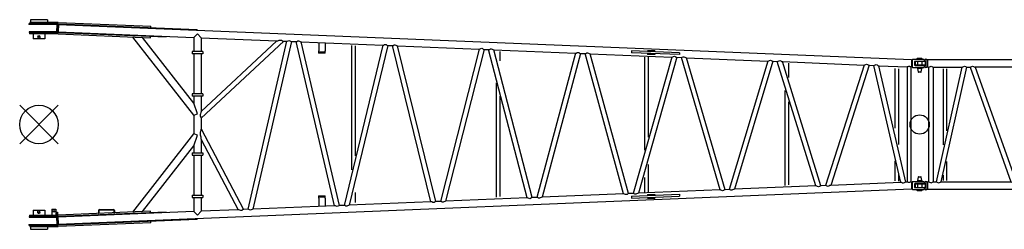
# Model space of a CAD drawing. Units: inches. Extents: x 180108 to 605190, y -10534 to 525424.
# Drawn here: x 545159 to 555378, y 357827 to 360005 of the extents above; entities that cross this region are included whole.
import ezdxf

# ---------------------------------------------------------------- set-up
doc = ezdxf.new("R2010")
doc.units = ezdxf.units.IN
doc.layers.add('OG_7150', color=6, linetype='Continuous')

# ---------------------------------------------------------------- blocks, each defined once
blk = doc.blocks.new('A$C6CA567BD')
at = {"layer": 'OG_7150', "linetype": 'Continuous'}
for p, q in [((401, 2150), (105, 2150)), ((105, 2150), (105, 2134)), ((288, 2178), (112, 2178)), ((112, 2178), (112, 2150)), ((288, 2178), (288, 2150)), ((401, 2150), (1361, 2111)), ((401, 2134), (95, 2134)), ((95, 2134), (95, 2128)), ((400, 2128), (95, 2128)), ((399, 2052), (97, 2052)), ((97, 2052), (97, 2046)), ((400, 2046), (97, 2046)), ((103, 2046), (103, 2030)), ((386, 2052), (390, 2128)), ((402, 2128), (398, 2052)), ((398, 2052), (402, 2128)), ((398, 2052), (1806, 1994)), ((398, 2046), (1521, 2000)), ((401, 2134), (1842, 2075)), ((402, 2128), (9256, 1763)), ((1361, 2095), (1361, 2111)), ((1842, 2069), (1842, 2075)), ((399, 2030), (103, 2030)), ((140, 2030), (140, 1980)), ((260, 1980), (140, 1980)), ((190, 2005), (190, 1980)), ((210, 2005), (210, 1980)), ((260, 2030), (260, 1980)), ((399, 2030), (1358, 1990)), ((1806, 1187), (1174, 1998)), ((1806, 1311), (1274, 1994)), ((1358, 1990), (1359, 2006)), ((1521, 2006), (1521, 2000)), ((1806, 1994), (1844, 2031)), ((1806, 1994), (1806, 1849)), ((1844, 2031), (1882, 1991)), ((1882, 1991), (2668, 1958)), ((1882, 1991), (1882, 1849)), ((2668, 1958), (1882, 1224)), ((2740, 1955), (1882, 1154)), ((2768, 1954), (2368, 208)), ((2820, 1952), (2420, 210)), ((2740, 1955), (2768, 1954)), ((2820, 1952), (2868, 1950)), ((3268, 245), (2868, 1950)), ((3320, 247), (2920, 1948)), ((2920, 1948), (3768, 1913)), ((1899, 1849), (1789, 1849)), ((1789, 1849), (1789, 1824)), ((1899, 1849), (1899, 1824)), ((3100, 1842), (3100, 1830)), ((3170, 1842), (3100, 1842)), ((3103, 1842), (3103, 1830)), ((3106, 1941), (3106, 1854)), ((3162, 1842), (3162, 1830)), ((3165, 1842), (3165, 1830)), ((3171, 1938), (3171, 1854)), ((3172, 1938), (3172, 1854)), ((3768, 1913), (3368, 249)), ((3820, 1911), (3420, 251)), ((3445, 1910), (3445, 618)), ((3483, 1908), (3483, 762)), ((3820, 1911), (3868, 1909)), ((4268, 286), (3868, 1909)), ((4320, 288), (3920, 1907)), ((3920, 1907), (4768, 1872)), ((4768, 1872), (4367, 290)), ((4820, 1870), (4420, 292)), ((4820, 1870), (4867, 1868)), ((5268, 327), (4867, 1868)), ((5320, 329), (4921, 1865)), ((4921, 1865), (5768, 1830)), ((4983, 1847), (4983, 1751)), ((6348, 1854), (6348, 1835)), ((6848, 1834), (6348, 1854)), ((6592, 1855), (6517, 1855)), ((6517, 1855), (6517, 1847)), ((6592, 1855), (6592, 1844)), ((1899, 1824), (1789, 1824)), ((1806, 1824), (1806, 1409)), ((1882, 1824), (1882, 1409)), ((3170, 1830), (3100, 1830)), ((5768, 1830), (5367, 331)), ((5820, 1828), (5421, 334)), ((5820, 1828), (5867, 1826)), ((6268, 369), (5867, 1826)), ((6320, 371), (5921, 1824)), ((5921, 1824), (6768, 1789)), ((6848, 1815), (6348, 1835)), ((6768, 1789), (6367, 373)), ((6820, 1787), (6421, 375)), ((6485, 1789), (6485, 821)), ((6517, 1828), (6517, 1818)), ((6592, 1818), (6517, 1818)), ((6523, 1787), (6523, 958)), ((6592, 1825), (6592, 1818)), ((6820, 1787), (6867, 1785)), ((6847, 1834), (6846, 1815)), ((6848, 1834), (6848, 1815)), ((7268, 410), (6867, 1785)), ((7320, 412), (6921, 1783)), ((6921, 1783), (7764, 1748)), ((7764, 1748), (7363, 414)), ((7816, 1746), (7417, 416)), ((7816, 1746), (7863, 1744)), ((8264, 451), (7863, 1744)), ((7917, 1742), (8764, 1707)), ((8316, 453), (7917, 1742)), ((9256, 1763), (9256, 1686)), ((9256, 1757), (9259, 1756)), ((9264, 1762), (9264, 1686)), ((9388, 1765), (9267, 1765)), ((9286, 1739), (9286, 1709)), ((9388, 1745), (9292, 1745)), ((9315, 1774), (9312, 1772)), ((9312, 1772), (9312, 1765)), ((9312, 1772), (9367, 1772)), ((9364, 1774), (9315, 1774)), ((9318, 1745), (9318, 1703)), ((9362, 1745), (9362, 1703)), ((9367, 1772), (9364, 1774)), ((9367, 1772), (9367, 1765)), ((9388, 1765), (9388, 1745)), ((7980, 1725), (7980, 1579)), ((8764, 1707), (8363, 455)), ((8816, 1704), (8417, 457)), ((8816, 1704), (8864, 1702)), ((9144, 487), (8864, 1702)), ((9196, 490), (8916, 1700)), ((8916, 1700), (9211, 1688)), ((9081, 1671), (9081, 1051)), ((9119, 1669), (9119, 881)), ((9211, 1688), (9211, 490)), ((9249, 1687), (9256, 1686)), ((9249, 1687), (9249, 492)), ((9256, 1692), (9259, 1692)), ((9267, 1683), (9388, 1683)), ((9292, 1703), (9388, 1703)), ((9318, 1683), (9318, 1670)), ((9318, 1670), (9324, 1638)), ((9358, 1670), (9322, 1670)), ((9356, 1638), (9362, 1670)), ((9362, 1683), (9362, 1670)), ((9388, 1703), (9388, 1683)), ((9352, 1633), (9328, 1633)), ((4945, 1522), (4945, 334)), ((7941, 1443), (7941, 454)), ((1789, 1409), (1789, 1384)), ((1899, 1409), (1789, 1409)), ((1899, 1384), (1789, 1384)), ((1806, 1384), (1806, 1311)), ((1882, 1384), (1882, 1224)), ((1899, 1409), (1899, 1384)), ((4983, 1384), (4983, 342)), ((0, 1289), (400, 889)), ((0, 889), (400, 1289)), ((1844, 1200), (1806, 1311)), ((7980, 1326), (7980, 461)), ((1806, 1187), (1844, 1200)), ((1806, 1187), (1806, 991)), ((1882, 1154), (1882, 1044)), ((1882, 1044), (2322, 206)), ((1174, 180), (1806, 991)), ((1844, 978), (1806, 991)), ((1806, 867), (1844, 978)), ((1882, 934), (2266, 203)), ((1882, 934), (1882, 795)), ((1274, 184), (1806, 867)), ((1806, 867), (1806, 795)), ((1789, 795), (1789, 770)), ((1789, 795), (1899, 795)), ((1789, 770), (1899, 770)), ((1806, 770), (1806, 355)), ((1882, 770), (1882, 355)), ((1899, 795), (1899, 770)), ((6523, 675), (6523, 389)), ((9081, 711), (9081, 504)), ((6485, 540), (6485, 385)), ((9119, 567), (9119, 502)), ((9324, 541), (9318, 508)), ((9328, 545), (9352, 545)), ((9362, 508), (9356, 541)), ((9256, 416), (402, 50)), ((7268, 410), (6421, 375)), ((7363, 414), (7320, 412)), ((8264, 451), (7417, 416)), ((8363, 455), (8316, 453)), ((9144, 487), (8417, 457)), ((9211, 490), (9196, 490)), ((9256, 492), (9249, 492)), ((9256, 492), (9256, 416)), ((9259, 486), (9256, 486)), ((9259, 422), (9256, 422)), ((9264, 492), (9264, 416)), ((9388, 495), (9267, 495)), ((9267, 413), (9388, 413)), ((9286, 469), (9286, 439)), ((9388, 475), (9292, 475)), ((9292, 433), (9388, 433)), ((9312, 413), (9312, 406)), ((9318, 508), (9318, 495)), ((9318, 475), (9318, 433)), ((9322, 508), (9358, 508)), ((9362, 508), (9362, 495)), ((9362, 475), (9362, 433)), ((9367, 413), (9367, 406)), ((9388, 495), (9388, 475)), ((9388, 433), (9388, 413)), ((1789, 355), (1899, 355)), ((1789, 355), (1789, 330)), ((1789, 330), (1899, 330)), ((1806, 330), (1806, 184)), ((1882, 330), (1882, 187)), ((1899, 355), (1899, 330)), ((3100, 348), (3100, 336)), ((3100, 348), (3170, 348)), ((3100, 336), (3170, 336)), ((3103, 348), (3103, 336)), ((3106, 324), (3106, 238)), ((3162, 348), (3162, 336)), ((3165, 348), (3165, 336)), ((3171, 324), (3171, 240)), ((3172, 324), (3172, 240)), ((3483, 381), (3483, 278)), ((5268, 327), (4420, 292)), ((5367, 331), (5320, 329)), ((6268, 369), (5421, 334)), ((6367, 373), (6320, 371)), ((6348, 343), (6848, 364)), ((6348, 324), (6848, 345)), ((6348, 343), (6348, 324)), ((6517, 361), (6517, 350)), ((6517, 361), (6592, 361)), ((6517, 331), (6517, 324)), ((6517, 324), (6592, 324)), ((6592, 361), (6592, 353)), ((6592, 334), (6592, 324)), ((6846, 364), (6847, 345)), ((6848, 364), (6848, 345)), ((9312, 406), (9315, 404)), ((9367, 406), (9312, 406)), ((9315, 404), (9364, 404)), ((9364, 404), (9367, 406)), ((332, 208), (376, 208)), ((332, 208), (332, 148)), ((376, 208), (376, 148)), ((827, 206), (974, 206)), ((2368, 208), (2322, 206)), ((3268, 245), (2420, 210)), ((3368, 249), (3320, 247)), ((4268, 286), (3420, 251)), ((4367, 290), (4320, 288)), ((97, 132), (400, 132)), ((97, 132), (97, 126)), ((97, 126), (399, 126)), ((103, 148), (399, 148)), ((103, 148), (103, 132)), ((140, 198), (260, 198)), ((140, 198), (140, 148)), ((190, 173), (190, 198)), ((210, 173), (210, 198)), ((260, 198), (260, 148)), ((384, 180), (393, 180)), ((384, 180), (384, 148)), ((390, 50), (386, 126)), ((393, 180), (393, 148)), ((1521, 179), (398, 132)), ((402, 50), (398, 126)), ((1358, 188), (399, 148)), ((1806, 184), (399, 126)), ((1842, 103), (401, 44)), ((818, 197), (818, 166)), ((818, 166), (822, 166)), ((822, 197), (822, 166)), ((827, 201), (974, 202)), ((978, 197), (978, 172)), ((978, 172), (983, 172)), ((983, 197), (983, 172)), ((1359, 172), (1358, 188)), ((1521, 179), (1521, 173)), ((1806, 184), (1844, 148)), ((1842, 103), (1842, 109)), ((1882, 187), (1844, 148)), ((2266, 203), (1882, 187)), ((95, 50), (400, 50)), ((95, 50), (95, 44)), ((95, 44), (401, 44)), ((105, 44), (105, 28)), ((105, 28), (401, 28)), ((112, 28), (112, 0)), ((288, 28), (288, 0)), ((1361, 68), (401, 28)), ((1361, 68), (1361, 84)), ((112, 0), (288, 0))]:
    blk.add_line(p, q, dxfattribs=at)
at = {"layer": 'OG_7150', "linetype": 'Continuous', "const_width": 8}
for points in [[(396, 2090, 1), (404, 2090, 1)], [(396, 88, 1), (404, 88, 1)]]:
    blk.add_lwpolyline(points, format="xyb", close=True, dxfattribs=at)
at = {"layer": 'OG_7150', "linetype": 'Continuous'}
for points in [[(2668, 1958, 0.085062), (2693, 1964, -0.18327), (2717, 1965, 0.084031), (2740, 1955)], [(2768, 1954, 0.112925), (2786, 1960, -0.306382), (2803, 1960, 0.115694), (2820, 1952)], [(2868, 1950, 0.114194), (2885, 1957, -0.294361), (2903, 1955, 0.110452), (2920, 1948)], [(3105, 1842, 0.024549), (3105, 1842, 0.024549), (3106, 1842, 0.024549), (3106, 1843, 0.024549), (3106, 1843, 0.024549), (3106, 1844, 0.024549), (3106, 1844, 0.024549), (3106, 1845, 0.024549), (3106, 1846, 0.024549), (3106, 1847, 0.024549), (3106, 1847, 0.024549), (3106, 1848, 0.024549), (3106, 1850, 0.024549), (3106, 1851, 0.024549), (3106, 1852, 0.024549), (3106, 1853, 0.024549), (3106, 1854, -1)], [(3170, 1831, 0.027382), (3170, 1830, 0.027382), (3170, 1830, 0.027382), (3171, 1830, 0.027382), (3171, 1831, 0.027382), (3171, 1832, 0.027382), (3171, 1833, 0.027382), (3171, 1834, 0.027382), (3171, 1836, 0.027382), (3172, 1838, 0.027382), (3172, 1839, 0.027382), (3172, 1842, 0.027382), (3172, 1844, 0.027382), (3172, 1846, 0.027382), (3172, 1849, 0.027382), (3172, 1852, 0.027382), (3172, 1854, -1)], [(3170, 1842, 0.024549), (3170, 1842, 0.024549), (3170, 1842, 0.024549), (3171, 1843, 0.024549), (3171, 1843, 0.024549), (3171, 1844, 0.024549), (3171, 1844, 0.024549), (3171, 1845, 0.024549), (3171, 1846, 0.024549), (3171, 1847, 0.024549), (3171, 1847, 0.024549), (3171, 1848, 0.024549), (3171, 1850, 0.024549), (3171, 1851, 0.024549), (3171, 1852, 0.024549), (3171, 1853, 0.024549), (3171, 1854, -1)], [(3768, 1913, 0.112652), (3786, 1919, -0.305171), (3803, 1919, 0.11559), (3820, 1911)], [(3868, 1909, 0.113916), (3885, 1916, -0.292443), (3903, 1914, 0.110044), (3920, 1907)], [(4768, 1872, 0.112303), (4786, 1878, -0.303595), (4803, 1878, 0.115404), (4820, 1870)], [(4867, 1868, 0.113537), (4885, 1874, -0.290309), (4903, 1873, 0.109647), (4921, 1865)], [(5768, 1830, 0.111959), (5786, 1836, -0.301861), (5803, 1836, 0.115189), (5820, 1828)], [(5867, 1826, 0.113191), (5885, 1833, -0.288012), (5903, 1831, 0.109182), (5921, 1824)], [(6768, 1789, 0.111534), (6786, 1795, -0.299893), (6803, 1795, 0.114962), (6820, 1787)], [(6867, 1785, 0.112764), (6885, 1792, -0.285366), (6903, 1790, 0.108659), (6921, 1783)], [(7764, 1748, 0.111058), (7782, 1754, -0.2976), (7799, 1754, 0.114679), (7816, 1746)], [(7863, 1744, 0.112224), (7881, 1751, -0.282242), (7899, 1749, 0.108034), (7917, 1742)], [(8764, 1707, 0.110525), (8781, 1712, -0.294858), (8799, 1713, 0.114281), (8816, 1704)], [(8864, 1702, 0.114245), (8881, 1709, -0.294871), (8899, 1708, 0.110563), (8916, 1700)], [(9249, 1687, -0.084962), (9237, 1691, 0.215426), (9224, 1691, -0.085116), (9211, 1688)], [(1882, 1224, -0.086872), (1876, 1201, 0.189718), (1873, 1177, -0.086551), (1882, 1154)], [(1882, 1044, -0.050187), (1873, 1008, 0.110897), (1876, 971, -0.059319), (1882, 934)], [(7320, 412, 0.114774), (7303, 404, -0.298786), (7286, 404, 0.111362), (7268, 410)], [(7417, 416, 0.108304), (7399, 409, -0.283737), (7381, 407, 0.112484), (7363, 414)], [(8316, 453, 0.114455), (8299, 445, -0.296239), (8281, 445, 0.110817), (8264, 451)], [(8417, 457, 0.10769), (8399, 450, -0.280591), (8381, 448, 0.11195), (8363, 455)], [(9196, 490, 0.115641), (9179, 482, -0.306062), (9162, 481, 0.112835), (9144, 487)], [(9249, 492, 0.084962), (9237, 488, -0.215426), (9224, 487, 0.085116), (9211, 490)], [(3106, 324, 0.024549), (3106, 325, 0.024549), (3106, 326, 0.024549), (3106, 328, 0.024549), (3106, 329, 0.024549), (3106, 330, 0.024549), (3106, 331, 0.024549), (3106, 332, 0.024549), (3106, 333, 0.024549), (3106, 333, 0.024549), (3106, 334, 0.024549), (3106, 335, 0.024549), (3106, 335, 0.024549), (3106, 336, 0.024549), (3106, 336, 0.024549), (3105, 336, 0.024549), (3105, 336, -1)], [(3172, 324, 0.021715), (3172, 326, 0.021715), (3172, 328, 0.021715), (3172, 330, 0.021715), (3172, 332, 0.021715), (3172, 334, 0.021715), (3171, 336, 0.021715), (3171, 338, 0.021715), (3171, 340, 0.021715), (3171, 341, 0.021715), (3171, 342, 0.021715), (3171, 344, 0.021715), (3171, 345, 0.021715), (3171, 346, 0.021715), (3170, 347, 0.021715), (3170, 347, 0.021715), (3170, 348, -1)], [(3171, 324, 0.024549), (3171, 325, 0.024549), (3171, 326, 0.024549), (3171, 328, 0.024549), (3171, 329, 0.024549), (3171, 330, 0.024549), (3171, 331, 0.024549), (3171, 332, 0.024549), (3171, 333, 0.024549), (3171, 333, 0.024549), (3171, 334, 0.024549), (3171, 335, 0.024549), (3171, 335, 0.024549), (3171, 336, 0.024549), (3170, 336, 0.024549), (3170, 336, 0.024549), (3170, 336, -1)], [(5320, 329, 0.115276), (5303, 321, -0.302704), (5286, 321, 0.112143), (5268, 327)], [(5421, 334, 0.109435), (5403, 326, -0.28934), (5385, 325, 0.113438), (5367, 331)], [(6320, 371, 0.115072), (6303, 363, -0.300925), (6286, 363, 0.111778), (6268, 369)], [(6421, 375, 0.108927), (6403, 368, -0.286786), (6385, 366, 0.113012), (6367, 373)], [(2322, 206, 0.108259), (2304, 197, -0.262133), (2285, 198, 0.103954), (2266, 203)], [(2420, 210, 0.110584), (2403, 202, -0.295093), (2385, 201, 0.114292), (2368, 208)], [(3320, 247, 0.115632), (3303, 239, -0.305773), (3286, 239, 0.112793), (3268, 245)], [(3420, 251, 0.110239), (3403, 244, -0.293361), (3385, 242, 0.114029), (3368, 249)], [(4320, 288, 0.115509), (4303, 280, -0.304461), (4286, 280, 0.112503), (4268, 286)], [(4420, 292, 0.109903), (4403, 285, -0.291615), (4385, 283, 0.113797), (4367, 290)]]:
    blk.add_lwpolyline(points, format="xyb", dxfattribs=at)
for centre, radius in [((200, 2005), 10), ((200, 1089), 200), ((9340, 1089), 100), ((200, 173), 10), ((354, 188), 8)]:
    blk.add_circle(centre, radius, dxfattribs=at)
for centre, radius, start, end in [((9259, 1761), 5, 267.636, 0.0167), ((9267, 1762), 3, 90, 180), ((9292, 1739), 6, 90, 180), ((9259, 1687), 5, 359.9833, 87.6359), ((9267, 1686), 3, 180, 270), ((9292, 1709), 6, 181.2659, 270), ((9328, 1638), 5, 189.9999, 270.0034), ((9352, 1638), 5, 269.9852, 349.9981), ((9328, 540), 5, 89.9966, 170.0001), ((9352, 540), 5, 10.0019, 90.0148), ((9259, 491), 5, 272.3641, 0.0167), ((9259, 417), 5, 359.9833, 92.364), ((9267, 492), 3, 90, 180), ((9267, 416), 3, 180, 270), ((9292, 469), 6, 90, 178.7341), ((9292, 439), 6, 180, 270), ((827, 197), 9, 90.2207, 180.2207), ((974, 197), 9, 0.2208, 90.2207), ((827, 197), 4.5, 90.2207, 180.2207), ((974, 197), 4.5, 0.2208, 90.2207)]:
    blk.add_arc(centre, radius, start, end, dxfattribs=at)
blk = doc.blocks.new('A$C63BE41B6')
at = {"layer": 'OG_7150', "linetype": 'Continuous'}
for p, q in [((249, 1341), (163, 1341)), ((255, 1355), (254, 1345)), ((256, 1346), (256, 1294)), ((265, 1364), (276, 1364)), ((276, 1364), (276, 1278)), ((284, 1352), (281, 1352)), ((3166, 1359), (284, 1359)), ((284, 1284), (284, 1357)), ((2740, 1340), (2740, 1302)), ((3166, 1340), (2740, 1340)), ((3166, 1359), (3166, 1283)), ((3166, 1352), (3171, 1352)), ((3174, 1350), (3174, 1292)), ((3183, 1359), (3196, 1361)), ((3196, 1361), (3298, 1361)), ((3196, 1336), (3196, 1306)), ((3202, 1341), (3286, 1341)), ((3228, 1361), (3228, 1361)), ((3272, 1361), (3272, 1361)), ((3290, 1343), (3296, 1350)), ((3298, 1361), (3298, 1354)), ((249, 1301), (163, 1301)), ((254, 1296), (255, 1287)), ((276, 1278), (265, 1278)), ((284, 1290), (281, 1290)), ((284, 1283), (295, 1283)), ((295, 89), (295, 1283)), ((343, 89), (343, 1283)), ((343, 1283), (641, 1283)), ((374, 89), (641, 1283)), ((424, 89), (691, 1283)), ((449, 473), (449, 1265)), ((483, 620), (483, 1265)), ((691, 1283), (724, 1283)), ((724, 1283), (1148, 89)), ((776, 1283), (1200, 89)), ((1656, 1283), (776, 1283)), ((1232, 89), (1656, 1283)), ((1284, 89), (1708, 1283)), ((1740, 1283), (1708, 1283)), ((1740, 1283), (2164, 89)), ((1792, 1283), (2216, 89)), ((1792, 1283), (2674, 1283)), ((2250, 89), (2674, 1283)), ((2302, 89), (2726, 1283)), ((2726, 1283), (2759, 1283)), ((3166, 1302), (2740, 1302)), ((2759, 1283), (3026, 89)), ((2809, 1283), (3076, 89)), ((2809, 1283), (3107, 1283)), ((2967, 633), (2967, 1266)), ((3001, 498), (3001, 1269)), ((3107, 1283), (3107, 89)), ((3155, 89), (3155, 1283)), ((3155, 1283), (3166, 1283)), ((3171, 1290), (3166, 1290)), ((3196, 1280), (3183, 1282)), ((3298, 1280), (3196, 1280)), ((3286, 1300), (3202, 1300)), ((3296, 1292), (3290, 1298)), ((3298, 1288), (3298, 1280)), ((2967, 105), (2967, 314)), ((483, 104), (483, 301)), ((449, 104), (449, 160)), ((3001, 105), (3001, 147)), ((163, 71), (249, 71)), ((163, 31), (249, 31)), ((255, 85), (254, 75)), ((254, 26), (255, 17)), ((256, 77), (256, 26)), ((265, 94), (276, 94)), ((276, 8), (265, 8)), ((276, 94), (276, 8)), ((281, 83), (284, 83)), ((281, 19), (284, 19)), ((284, 13), (284, 89)), ((295, 89), (284, 89)), ((284, 13), (3166, 13)), ((343, 89), (374, 89)), ((424, 89), (1148, 89)), ((1232, 89), (1200, 89)), ((1284, 89), (2164, 89)), ((2250, 89), (2216, 89)), ((2302, 89), (3026, 89)), ((2740, 70), (2740, 32)), ((2740, 70), (3166, 70)), ((2740, 32), (3166, 32)), ((3076, 89), (3107, 89)), ((3155, 89), (3166, 89)), ((3166, 89), (3166, 13)), ((3166, 82), (3171, 82)), ((3171, 20), (3166, 20)), ((3174, 79), (3174, 22)), ((3183, 89), (3196, 91)), ((3196, 10), (3183, 12)), ((3196, 91), (3298, 91)), ((3196, 65), (3196, 36)), ((3298, 10), (3196, 10)), ((3202, 71), (3286, 71)), ((3286, 30), (3202, 30)), ((3228, 71), (3228, 30)), ((3228, 10), (3228, 10)), ((3272, 71), (3272, 30)), ((3272, 10), (3272, 10)), ((3290, 73), (3296, 80)), ((3296, 22), (3290, 28)), ((3298, 91), (3298, 84)), ((3298, 18), (3298, 10))]:
    blk.add_line(p, q, dxfattribs=at)
for points in [[(295, 1283, 0.11046), (311, 1289, -0.297617), (327, 1289, 0.110466), (343, 1283)], [(641, 1283, 0.106786), (658, 1289, -0.283684), (675, 1289, 0.109442), (691, 1283)], [(724, 1283, 0.106523), (741, 1289, -0.266226), (759, 1289, 0.103075), (776, 1283)], [(1708, 1283, -0.106523), (1691, 1289, 0.266226), (1673, 1289, -0.103075), (1656, 1283)], [(1740, 1283, 0.106523), (1757, 1289, -0.266226), (1775, 1289, 0.103075), (1792, 1283)], [(2726, 1283, -0.106523), (2709, 1289, 0.266226), (2691, 1289, -0.103075), (2674, 1283)], [(2809, 1283, -0.106786), (2792, 1289, 0.283684), (2775, 1289, -0.109442), (2759, 1283)], [(3155, 1283, -0.11046), (3139, 1289, 0.297617), (3123, 1289, -0.110466), (3107, 1283)], [(295, 89, -0.110436), (311, 83, 0.297521), (327, 83, -0.110441), (343, 89)], [(374, 89, -0.109411), (390, 82, 0.283608), (407, 83, -0.106767), (424, 89)], [(1148, 89, -0.103055), (1165, 83, 0.266152), (1183, 82, -0.106495), (1200, 89)], [(1284, 89, 0.103055), (1267, 83, -0.266152), (1249, 82, 0.106495), (1232, 89)], [(2164, 89, -0.103055), (2181, 83, 0.266152), (2199, 82, -0.106495), (2216, 89)], [(2302, 89, 0.103055), (2285, 83, -0.266152), (2267, 82, 0.106495), (2250, 89)], [(3076, 89, 0.109411), (3060, 82, -0.283608), (3043, 83, 0.106767), (3026, 89)], [(3155, 89, 0.110436), (3139, 83, -0.297521), (3123, 83, 0.110441), (3107, 89)]]:
    blk.add_lwpolyline(points, format="xyb", dxfattribs=at)
for centre in [(200, 686), (3250, 686)]:
    blk.add_circle(centre, 100, dxfattribs=at)
for centre, radius, start, end in [((200, 1321), 48, 164.7444, 195.2555), ((163, 1331), 10, 90.0077, 164.7465), ((249, 1346), 5, 269.9985, 354.9999), ((265, 1354), 10, 90.0104, 175.0009), ((281, 1357), 5, 180, 270), ((3171, 1357), 5, 269.9943, 329.8759), ((3184, 1349), 10, 97.1256, 180.0005), ((3202, 1335), 6, 90, 180), ((3286, 1347), 6, 270.0122, 315.0117), ((3292, 1354), 6, 315.0037, 0.0009), ((163, 1311), 10, 195.2535, 269.9923), ((249, 1296), 5, 4.999, 89.9885), ((265, 1288), 10, 184.9991, 269.9896), ((3171, 1285), 5, 30.1241, 90.0057), ((3184, 1292), 10, 179.9995, 262.8744), ((3202, 1306), 6, 180, 270), ((3286, 1294), 6, 44.9883, 89.9878), ((3292, 1288), 6, 359.9991, 44.9963), ((200, 51), 48, 164.7444, 195.2555), ((163, 61), 10, 90.0077, 164.7465), ((163, 41), 10, 195.2535, 269.9923), ((249, 76), 5, 270.0115, 355.001), ((249, 26), 5, 5.0001, 90.0015), ((265, 84), 10, 90.0104, 175.0009), ((265, 18), 10, 184.9991, 269.9896), ((281, 88), 5, 180, 270), ((281, 14), 5, 90, 180), ((3171, 87), 5, 269.9943, 329.8759), ((3171, 15), 5, 30.1241, 90.0057), ((3184, 79), 10, 97.1256, 180.0005), ((3184, 22), 10, 179.9995, 262.8744), ((3202, 65), 6, 90, 180), ((3202, 36), 6, 180, 270), ((3286, 77), 6, 270.0122, 315.0117), ((3286, 24), 6, 44.9883, 89.9878), ((3292, 84), 6, 315.0037, 0.0009), ((3292, 18), 6, 359.9991, 44.9963)]:
    blk.add_arc(centre, radius, start, end, dxfattribs=at)

msp = doc.modelspace()

# ---------------------------------------------------------------- block references
at = {"layer": 'OG_7150'}
for name, p in [('A$C6CA567BD', (545158.9, 357826.8)), ('A$C63BE41B6', (554298.9, 358230.2))]:
    msp.add_blockref(name, p, dxfattribs=at)

doc.saveas('drawing.dxf')
